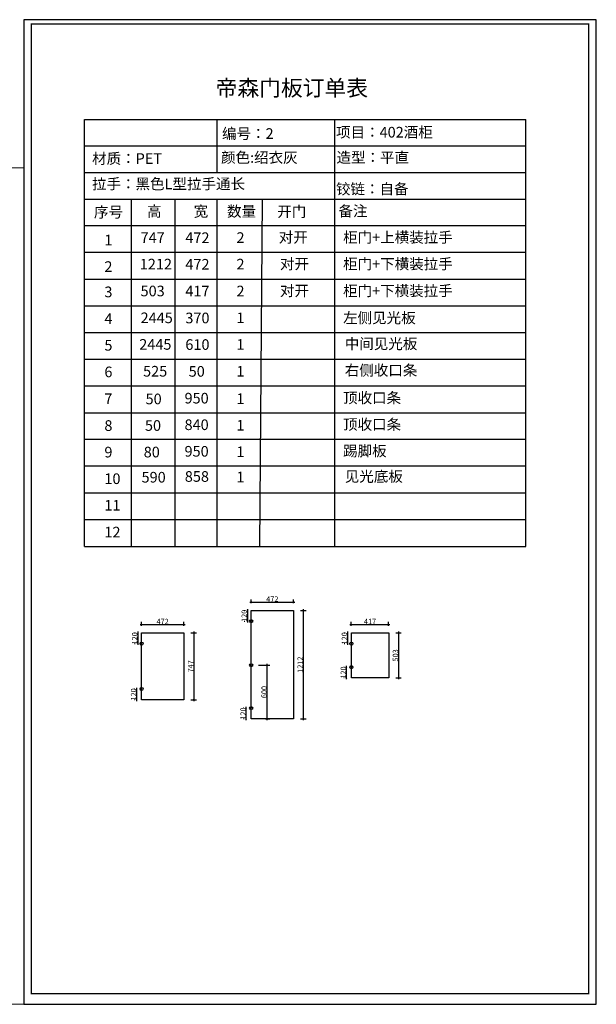
# Model space of a CAD drawing. Units: millimetres. Extents: x 423443 to 451901, y 881032 to 892035.
# Drawn here: x 445461 to 451901, y 881032 to 892035 of the extents above; entities that cross this region are included whole.
import ezdxf

# ---------------------------------------------------------------- set-up
doc = ezdxf.new("R2010")
doc.units = ezdxf.units.MM
doc.styles.add('宋体50注释', font='txt', dxfattribs={"width": 0.8})
doc.styles.add('宋字', font='txt', dxfattribs={"height": 80})
doc.dimstyles.new('标体60$0', dxfattribs={"dimtxt": 60, "dimasz": 15, "dimexe": 30, "dimexo": 80, "dimgap": 5, "dimtad": 3, "dimdec": 1, "dimdsep": 46, "dimtxsty": '宋体50注释', "dimblk": 'ARCHTICK', "dimcen": 30, "dimdle": 15, "dimclrd": 3, "dimclre": 3, "dimclrt": 7, "dimadec": 0, "dimazin": 2, "dimtfac": 1, "dimtdec": 1, "dimtix": 1, "dimtmove": 1, "dimatfit": 3, "dimldrblk": 'DOT', "dimfxl": 1, "dimtolj": 1, "dimtzin": 0, "dimlwd": -1, "dimlwe": -1, "dimarcsym": 0})

# ---------------------------------------------------------------- blocks, each defined once
blk = doc.blocks.new('_ArchTick')
at = {"color": 0, "linetype": 'ByBlock', "const_width": 0.15}
blk.add_lwpolyline([(-0.5, -0.5), (0.5, 0.5)], dxfattribs=at)
blk = doc.blocks.new('*D78')
at = {"color": 3, "linetype": 'ByBlock', "ltscale": 5, "transparency": 16777216}
for p, q in [((448599, 885433), (448659, 885433)), ((448629, 885448), (448629, 884206)), ((448599, 884221), (448659, 884221))]:
    blk.add_line(p, q, dxfattribs=at)
at = {"layer": 'Defpoints', "color": 0, "ltscale": 5, "transparency": 16777216}
for p in [(448519, 885433), (448519, 884221), (448629, 884221)]:
    blk.add_point(p, dxfattribs=at)
at = {"color": 3, "ltscale": 5, "transparency": 16777216, "xscale": 15, "yscale": 15, "zscale": 15}
for p, rotation in [((448629, 885433), 90), ((448629, 884221), 270)]:
    blk.add_blockref('_ArchTick', p, dxfattribs=dict(at, rotation=rotation))
at = {"color": 7, "ltscale": 5, "transparency": 16777216, "insert": (448594, 884827), "char_height": 60, "attachment_point": 5, "rotation": 90, "style": '宋体50注释'}
blk.add_mtext('\\A1;1212', dxfattribs=at)
blk = doc.blocks.new('_Dot')
at = {"color": 0, "linetype": 'ByBlock', "lineweight": -2}
blk.add_line((-0.5, 0), (-1, 0), dxfattribs=at)
at = {"color": 0, "linetype": 'ByBlock', "const_width": 0.5}
blk.add_lwpolyline([(-0.25, 0, 1), (0.25, 0, 1)], format="xyb", close=True, dxfattribs=at)
blk = doc.blocks.new('*D77')
at = {"color": 3, "linetype": 'ByBlock', "ltscale": 5, "transparency": 16777216}
for p, q in [((448047, 885513), (448047, 885556)), ((448519, 885513), (448519, 885556)), ((448032, 885526), (448534, 885526))]:
    blk.add_line(p, q, dxfattribs=at)
at = {"layer": 'Defpoints', "color": 0, "ltscale": 5, "transparency": 16777216}
for p in [(448047, 885433), (448519, 885526), (448519, 885433)]:
    blk.add_point(p, dxfattribs=at)
at = {"color": 3, "ltscale": 5, "transparency": 16777216, "xscale": 15, "yscale": 15, "zscale": 15, "rotation": 180}
blk.add_blockref('_ArchTick', (448047, 885526), dxfattribs=at)
at = {"color": 3, "ltscale": 5, "transparency": 16777216, "xscale": 15, "yscale": 15, "zscale": 15}
blk.add_blockref('_ArchTick', (448519, 885526), dxfattribs=at)
at = {"color": 7, "ltscale": 5, "transparency": 16777216, "insert": (448283, 885561), "char_height": 60, "attachment_point": 5, "style": '宋体50注释'}
blk.add_mtext('\\A1;472', dxfattribs=at)
blk = doc.blocks.new('*D79')
at = {"color": 3, "linetype": 'ByBlock', "ltscale": 5, "transparency": 16777216}
for p, q in [((447967, 885433), (447974, 885433)), ((448004, 885448), (448004, 885298)), ((447967, 885313), (447974, 885313))]:
    blk.add_line(p, q, dxfattribs=at)
at = {"layer": 'Defpoints', "color": 0, "ltscale": 5, "transparency": 16777216}
for p in [(448047, 885433), (448004, 885313), (448047, 885313)]:
    blk.add_point(p, dxfattribs=at)
at = {"color": 3, "ltscale": 5, "transparency": 16777216, "xscale": 15, "yscale": 15, "zscale": 15}
for p, rotation in [((448004, 885433), 90), ((448004, 885313), 270)]:
    blk.add_blockref('_ArchTick', p, dxfattribs=dict(at, rotation=rotation))
at = {"color": 7, "ltscale": 5, "transparency": 16777216, "insert": (447969, 885373), "char_height": 60, "attachment_point": 5, "rotation": 90, "style": '宋体50注释'}
blk.add_mtext('\\A1;120', dxfattribs=at)
blk = doc.blocks.new('*D80')
at = {"color": 3, "linetype": 'ByBlock', "ltscale": 5, "transparency": 16777216}
for p, q in [((447966, 884341), (447962, 884341)), ((447992, 884206), (447992, 884356)), ((447967, 884221), (447962, 884221))]:
    blk.add_line(p, q, dxfattribs=at)
at = {"layer": 'Defpoints', "color": 0, "ltscale": 5, "transparency": 16777216}
for p in [(447992, 884341), (448046, 884341), (448047, 884221)]:
    blk.add_point(p, dxfattribs=at)
at = {"color": 3, "ltscale": 5, "transparency": 16777216, "xscale": 15, "yscale": 15, "zscale": 15}
for p, rotation in [((447992, 884341), 90), ((447992, 884221), 270)]:
    blk.add_blockref('_ArchTick', p, dxfattribs=dict(at, rotation=rotation))
at = {"color": 7, "ltscale": 5, "transparency": 16777216, "insert": (447957, 884281), "char_height": 60, "attachment_point": 5, "rotation": 90, "style": '宋体50注释'}
blk.add_mtext('\\A1;120', dxfattribs=at)
blk = doc.blocks.new('*D82')
at = {"color": 3, "linetype": 'ByBlock', "ltscale": 5, "transparency": 16777216}
for p, q in [((447374, 885182), (447435, 885182)), ((447405, 885197), (447405, 884420)), ((447374, 884435), (447435, 884435))]:
    blk.add_line(p, q, dxfattribs=at)
at = {"layer": 'Defpoints', "color": 0, "ltscale": 5, "transparency": 16777216}
for p in [(447294, 885182), (447294, 884435), (447405, 884435)]:
    blk.add_point(p, dxfattribs=at)
at = {"color": 3, "ltscale": 5, "transparency": 16777216, "xscale": 15, "yscale": 15, "zscale": 15}
for p, rotation in [((447405, 885182), 90), ((447405, 884435), 270)]:
    blk.add_blockref('_ArchTick', p, dxfattribs=dict(at, rotation=rotation))
at = {"color": 7, "ltscale": 5, "transparency": 16777216, "insert": (447370, 884809), "char_height": 60, "attachment_point": 5, "rotation": 90, "style": '宋体50注释'}
blk.add_mtext('\\A1;747', dxfattribs=at)
blk = doc.blocks.new('*D81')
at = {"color": 3, "linetype": 'ByBlock', "ltscale": 5, "transparency": 16777216}
for p, q in [((446807, 885275), (447309, 885275)), ((446822, 885262), (446822, 885305)), ((447294, 885262), (447294, 885305))]:
    blk.add_line(p, q, dxfattribs=at)
at = {"layer": 'Defpoints', "color": 0, "ltscale": 5, "transparency": 16777216}
for p in [(447294, 885275), (446822, 885182), (447294, 885182)]:
    blk.add_point(p, dxfattribs=at)
at = {"color": 3, "ltscale": 5, "transparency": 16777216, "xscale": 15, "yscale": 15, "zscale": 15, "rotation": 180}
blk.add_blockref('_ArchTick', (446822, 885275), dxfattribs=at)
at = {"color": 3, "ltscale": 5, "transparency": 16777216, "xscale": 15, "yscale": 15, "zscale": 15}
blk.add_blockref('_ArchTick', (447294, 885275), dxfattribs=at)
at = {"color": 7, "ltscale": 5, "transparency": 16777216, "insert": (447058, 885310), "char_height": 60, "attachment_point": 5, "style": '宋体50注释'}
blk.add_mtext('\\A1;472', dxfattribs=at)
blk = doc.blocks.new('*D83')
at = {"color": 3, "linetype": 'ByBlock', "ltscale": 5, "transparency": 16777216}
for p, q in [((446742, 885182), (446750, 885182)), ((446780, 885197), (446780, 885047)), ((446742, 885062), (446750, 885062))]:
    blk.add_line(p, q, dxfattribs=at)
at = {"layer": 'Defpoints', "color": 0, "ltscale": 5, "transparency": 16777216}
for p in [(446822, 885182), (446780, 885062), (446822, 885062)]:
    blk.add_point(p, dxfattribs=at)
at = {"color": 3, "ltscale": 5, "transparency": 16777216, "xscale": 15, "yscale": 15, "zscale": 15}
for p, rotation in [((446780, 885182), 90), ((446780, 885062), 270)]:
    blk.add_blockref('_ArchTick', p, dxfattribs=dict(at, rotation=rotation))
at = {"color": 7, "ltscale": 5, "transparency": 16777216, "insert": (446745, 885122), "char_height": 60, "attachment_point": 5, "rotation": 90, "style": '宋体50注释'}
blk.add_mtext('\\A1;120', dxfattribs=at)
blk = doc.blocks.new('*D84')
at = {"color": 3, "linetype": 'ByBlock', "ltscale": 5, "transparency": 16777216}
for p, q in [((446742, 884555), (446738, 884555)), ((446768, 884420), (446768, 884570)), ((446742, 884435), (446738, 884435))]:
    blk.add_line(p, q, dxfattribs=at)
at = {"layer": 'Defpoints', "color": 0, "ltscale": 5, "transparency": 16777216}
for p in [(446768, 884555), (446822, 884555), (446822, 884435)]:
    blk.add_point(p, dxfattribs=at)
at = {"color": 3, "ltscale": 5, "transparency": 16777216, "xscale": 15, "yscale": 15, "zscale": 15}
for p, rotation in [((446768, 884555), 90), ((446768, 884435), 270)]:
    blk.add_blockref('_ArchTick', p, dxfattribs=dict(at, rotation=rotation))
at = {"color": 7, "ltscale": 5, "transparency": 16777216, "insert": (446733, 884495), "char_height": 60, "attachment_point": 5, "rotation": 90, "style": '宋体50注释'}
blk.add_mtext('\\A1;120', dxfattribs=at)
blk = doc.blocks.new('*D85')
at = {"color": 3, "linetype": 'ByBlock', "ltscale": 5, "transparency": 16777216}
for p, q in [((448127, 884821), (448256, 884821)), ((448226, 884206), (448226, 884836)), ((448206, 884221), (448256, 884221))]:
    blk.add_line(p, q, dxfattribs=at)
at = {"layer": 'Defpoints', "color": 0, "ltscale": 5, "transparency": 16777216}
for p in [(448047, 884821), (448226, 884821), (448126, 884221)]:
    blk.add_point(p, dxfattribs=at)
at = {"color": 3, "ltscale": 5, "transparency": 16777216, "xscale": 15, "yscale": 15, "zscale": 15}
for p, rotation in [((448226, 884821), 90), ((448226, 884221), 270)]:
    blk.add_blockref('_ArchTick', p, dxfattribs=dict(at, rotation=rotation))
at = {"color": 7, "ltscale": 5, "transparency": 16777216, "insert": (448191, 884521), "char_height": 60, "attachment_point": 5, "rotation": 90, "style": '宋体50注释'}
blk.add_mtext('\\A1;600', dxfattribs=at)
blk = doc.blocks.new('*D87')
at = {"color": 3, "linetype": 'ByBlock', "ltscale": 5, "transparency": 16777216}
for p, q in [((449662, 885182), (449723, 885182)), ((449693, 885197), (449693, 884664)), ((449662, 884679), (449723, 884679))]:
    blk.add_line(p, q, dxfattribs=at)
at = {"layer": 'Defpoints', "color": 0, "ltscale": 5, "transparency": 16777216}
for p in [(449582, 885182), (449582, 884679), (449693, 884679)]:
    blk.add_point(p, dxfattribs=at)
at = {"color": 3, "ltscale": 5, "transparency": 16777216, "xscale": 15, "yscale": 15, "zscale": 15}
for p, rotation in [((449693, 885182), 90), ((449693, 884679), 270)]:
    blk.add_blockref('_ArchTick', p, dxfattribs=dict(at, rotation=rotation))
at = {"color": 7, "ltscale": 5, "transparency": 16777216, "insert": (449658, 884931), "char_height": 60, "attachment_point": 5, "rotation": 90, "style": '宋体50注释'}
blk.add_mtext('\\A1;503', dxfattribs=at)
blk = doc.blocks.new('*D86')
at = {"color": 3, "linetype": 'ByBlock', "ltscale": 5, "transparency": 16777216}
for p, q in [((449150, 885275), (449597, 885275)), ((449165, 885262), (449165, 885305)), ((449582, 885262), (449582, 885305))]:
    blk.add_line(p, q, dxfattribs=at)
at = {"layer": 'Defpoints', "color": 0, "ltscale": 5, "transparency": 16777216}
for p in [(449582, 885275), (449165, 885182), (449582, 885182)]:
    blk.add_point(p, dxfattribs=at)
at = {"color": 3, "ltscale": 5, "transparency": 16777216, "xscale": 15, "yscale": 15, "zscale": 15, "rotation": 180}
blk.add_blockref('_ArchTick', (449165, 885275), dxfattribs=at)
at = {"color": 3, "ltscale": 5, "transparency": 16777216, "xscale": 15, "yscale": 15, "zscale": 15}
blk.add_blockref('_ArchTick', (449582, 885275), dxfattribs=at)
at = {"color": 7, "ltscale": 5, "transparency": 16777216, "insert": (449374, 885310), "char_height": 60, "attachment_point": 5, "style": '宋体50注释'}
blk.add_mtext('\\A1;417', dxfattribs=at)
blk = doc.blocks.new('*D88')
at = {"color": 3, "linetype": 'ByBlock', "ltscale": 5, "transparency": 16777216}
for p, q in [((449085, 885182), (449093, 885182)), ((449123, 885197), (449123, 885047)), ((449085, 885062), (449093, 885062))]:
    blk.add_line(p, q, dxfattribs=at)
at = {"layer": 'Defpoints', "color": 0, "ltscale": 5, "transparency": 16777216}
for p in [(449165, 885182), (449123, 885062), (449165, 885062)]:
    blk.add_point(p, dxfattribs=at)
at = {"color": 3, "ltscale": 5, "transparency": 16777216, "xscale": 15, "yscale": 15, "zscale": 15}
for p, rotation in [((449123, 885182), 90), ((449123, 885062), 270)]:
    blk.add_blockref('_ArchTick', p, dxfattribs=dict(at, rotation=rotation))
at = {"color": 7, "ltscale": 5, "transparency": 16777216, "insert": (449088, 885122), "char_height": 60, "attachment_point": 5, "rotation": 90, "style": '宋体50注释'}
blk.add_mtext('\\A1;120', dxfattribs=at)
blk = doc.blocks.new('*D89')
at = {"color": 3, "linetype": 'ByBlock', "ltscale": 5, "transparency": 16777216}
for p, q in [((449085, 884799), (449081, 884799)), ((449111, 884664), (449111, 884814)), ((449085, 884679), (449081, 884679))]:
    blk.add_line(p, q, dxfattribs=at)
at = {"layer": 'Defpoints', "color": 0, "ltscale": 5, "transparency": 16777216}
for p in [(449111, 884799), (449165, 884799), (449165, 884679)]:
    blk.add_point(p, dxfattribs=at)
at = {"color": 3, "ltscale": 5, "transparency": 16777216, "xscale": 15, "yscale": 15, "zscale": 15}
for p, rotation in [((449111, 884799), 90), ((449111, 884679), 270)]:
    blk.add_blockref('_ArchTick', p, dxfattribs=dict(at, rotation=rotation))
at = {"color": 7, "ltscale": 5, "transparency": 16777216, "insert": (449076, 884739), "char_height": 60, "attachment_point": 5, "rotation": 90, "style": '宋体50注释'}
blk.add_mtext('\\A1;120', dxfattribs=at)

msp = doc.modelspace()

# ---------------------------------------------------------------- linework, layer by layer
at = {"color": 0, "linetype": 'ByBlock', "lineweight": -3, "ltscale": 2}
for p, q in [((446185.72, 886149.28), (446185.72, 890921.07)), ((446185.72, 890921.07), (451114.91, 890921.07)), ((447662.76, 890921.07), (447662.76, 890327.34)), ((448977.03, 890921.07), (448977.03, 890030.47)), ((451114.91, 886149.28), (451114.91, 890921.07)), ((446185.72, 890624.2), (451114.91, 890624.2)), ((446185.72, 890327.34), (451114.91, 890327.34)), ((446185.72, 890030.47), (451114.91, 890030.47)), ((446706.18, 890030.47), (446706.18, 886149.28)), ((447192.79, 890030.47), (447192.79, 887049.28)), ((447662.76, 890030.47), (447662.76, 887049.28)), ((448170.16, 890030.47), (448138.9, 886149.28)), ((448977.03, 890030.47), (448977.03, 886149.28)), ((446185.72, 889733.61), (451114.91, 889733.61)), ((446185.72, 889436.74), (451114.91, 889436.74)), ((446185.72, 889136.74), (451114.91, 889136.74)), ((446185.72, 888836.74), (451114.91, 888836.74)), ((446185.72, 888539.88), (451114.91, 888539.88)), ((446185.72, 888243.01), (451114.91, 888243.01)), ((446185.72, 887943.01), (451114.91, 887943.01)), ((446185.72, 887643.01), (451114.91, 887643.01)), ((446185.72, 887643.01), (451114.91, 887643.01)), ((446185.72, 887346.15), (451114.91, 887346.15)), ((446185.72, 887049.28), (451114.91, 887049.28)), ((447192.79, 887049.28), (447192.79, 886149.28)), ((447662.76, 887049.28), (447662.76, 886149.28)), ((446185.72, 886749.28), (451114.91, 886749.28)), ((447192.79, 886746.15), (447192.79, 886149.28)), ((447662.76, 886746.15), (447662.76, 886149.28)), ((446185.72, 886449.28), (451114.91, 886449.28)), ((446185.72, 886449.28), (451114.91, 886449.28)), ((446185.72, 886449.28), (451114.91, 886449.28)), ((446185.72, 886149.28), (451114.91, 886149.28)), ((446185.72, 886149.28), (451114.91, 886149.28)), ((446185.72, 886149.28), (451114.91, 886149.28)), ((446185.72, 886149.28), (451114.91, 886149.28))]:
    msp.add_line(p, q, dxfattribs=at)
for p, q in [((448046.63, 884221.38), (448046.63, 885433.38)), ((448046.63, 885433.38), (448518.63, 885433.38)), ((448518.63, 885433.38), (448518.63, 884221.38)), ((446822.32, 884435.45), (446822.32, 885182.45)), ((446822.32, 885182.45), (447294.32, 885182.45)), ((447294.32, 885182.45), (447294.32, 884435.45)), ((449165.32, 884679.45), (449165.32, 885182.45)), ((449165.32, 885182.45), (449582.32, 885182.45)), ((449582.32, 885182.45), (449582.32, 884679.45)), ((449582.32, 884679.45), (449165.32, 884679.45)), ((447294.32, 884435.45), (446822.32, 884435.45)), ((448518.63, 884221.38), (448046.63, 884221.38))]:
    msp.add_line(p, q)
msp.add_lwpolyline([(445505.8, 892034.91), (445505.8, 881031.67), (451901.44, 881031.67), (451901.44, 892034.91)], close=True, dxfattribs=at)
msp.add_lwpolyline([(451901.44, 892034.91), (445505.8, 892034.91), (445505.8, 881031.67), (451901.44, 881031.67)], dxfattribs=at)
msp.add_lwpolyline([(451901.44, 892034.91), (445505.8, 892034.91), (445505.8, 881031.67), (451901.44, 881031.67)], dxfattribs=at)
at = {"color": 0, "linetype": 'ByBlock', "lineweight": -3, "ltscale": 2, "const_width": 13.92}
msp.add_lwpolyline([(445589.71, 891986.95), (445589.71, 881151.69), (451817.53, 881151.69), (451817.53, 891986.95)], close=True, dxfattribs=at)
msp.add_lwpolyline([(445589.71, 891986.95), (445589.71, 881151.69), (451817.53, 881151.69), (451817.53, 891986.95)], close=True, dxfattribs=at)
msp.add_lwpolyline([(445589.71, 891986.95), (445589.71, 881151.69), (451817.53, 881151.69), (451817.53, 891986.95)], close=True, dxfattribs=at)
at = {"color": 0, "linetype": 'ByBlock', "lineweight": 9}
msp.add_lwpolyline([(445505.8, 881031.67), (423443, 881031.67), (423443, 890378.47), (445505.8, 890378.47)], close=True, dxfattribs=at)
msp.add_lwpolyline([(445505.8, 881031.67), (423443, 881031.67), (423443, 890378.47), (445505.8, 890378.47)], close=True, dxfattribs=at)
msp.add_lwpolyline([(445505.8, 881031.67), (423443, 881031.67), (423443, 890378.47), (445505.8, 890378.47)], close=True, dxfattribs=at)
for centre in [(448046.63, 885313.38), (446822.32, 885062.45), (449165.32, 885062.45), (448046.63, 884821.38), (449165, 884799.45), (446822, 884555.45), (448046.31, 884341.38)]:
    msp.add_circle(centre, 17)

# ---------------------------------------------------------------- texts
at = {"color": 0, "linetype": 'ByBlock', "lineweight": -3, "ltscale": 2, "attachment_point": 1, "style": '宋字'}
for s, insert, char_height, width in [('帝森门板订单表', (447649.67, 891361.68), 178.218, 1946.7003), ('编号：2', (447720.73, 890821.65), 118.812, 1946.7003), ('项目：402酒柜', (448994.53, 890836.86), 118.812, 1946.7003), ('材质：PET', (446269.51, 890542.83), 118.812, 1946.7003), ('颜色:绍衣灰', (447709.96, 890554.59), 118.812, 1946.7003), ('造型：平直', (448999.82, 890554.59), 118.812, 1946.7003), ('拉手：黑色L型拉手通长', (446268.91, 890259.62), 118.8123, 2837.2086), ('铰链：自备', (448993.77, 890202.5), 118.812, 1946.7003), ('序号', (446290.57, 889944.11), 118.812, 1946.7003), ('高', (446884.38, 889952.37), 118.81, 1946.7003), ('宽', (447404.85, 889952.37), 118.81, 1946.7003), ('数量', (447776.85, 889952.37), 118.812, 1946.7003), ('开门', (448338.33, 889949.88), 118.812, 1946.7003), ('备注', (449020.76, 889955.51), 118.812, 1946.7003), ('1', (446407.01, 889631.94), 118.81, 1946.7003), ('747', (446810.99, 889659.33), 118.812, 1946.7003), ('472', (447311.26, 889657.82), 118.812, 1946.7003), ('2', (447882.31, 889659.22), 118.81, 1946.7003), ('对开', (448354.23, 889662.2), 118.812, 1946.7003), ('柜门+上横装拉手', (449073.1, 889662.2), 118.812, 1946.7003), ('2', (446407.01, 889335.07), 118.81, 1946.7003), ('1212', (446801.99, 889362.46), 118.812, 1946.7003), ('472', (447311.26, 889360.95), 118.812, 1946.7003), ('2', (447882.31, 889362.35), 118.81, 1946.7003), ('对开', (448368.06, 889365.34), 118.812, 1946.7003), ('柜门+下横装拉手', (449073.1, 889365.34), 118.812, 1946.7003), ('503', (446810.99, 889062.46), 118.812, 1946.7003), ('2', (447882.31, 889062.35), 118.81, 1946.7003), ('对开', (448368.06, 889065.34), 118.812, 1946.7003), ('柜门+下横装拉手', (449073.1, 889065.34), 118.812, 1946.7003), ('3', (446407.01, 889052.27), 118.81, 1946.7003), ('417', (447311.26, 889060.95), 118.812, 1946.7003), ('4', (446407.01, 888752.27), 118.81, 1946.7003), ('2445', (446810.99, 888762.46), 118.812, 1946.7003), ('370', (447311.26, 888760.95), 118.812, 1946.7003), ('1', (447882.31, 888762.35), 118.81, 1946.7003), ('左侧见光板', (449073.1, 888762.2), 118.812, 1946.7003), ('5', (446407.01, 888455.4), 118.81, 1946.7003), ('2445', (446795.99, 888465.6), 118.812, 1946.7003), ('610', (447311.26, 888464.09), 118.812, 1946.7003), ('1', (447882.31, 888465.49), 118.81, 1946.7003), ('中间见光板', (449092.1, 888473.18), 118.812, 1946.7003), ('右侧收口条', (449092.1, 888176.31), 118.812, 1946.7003), ('6', (446407.01, 888158.54), 118.81, 1946.7003), ('525', (446838.99, 888165.6), 118.812, 1946.7003), ('50', (447348.26, 888164.09), 118.812, 1946.7003), ('1', (447882.31, 888165.49), 118.81, 1946.7003), ('7', (446407.01, 887858.54), 118.81, 1946.7003), ('50', (446866.99, 887856.19), 118.812, 1946.7003), ('950', (447302.11, 887864.68), 118.812, 1946.7003), ('1', (447882.31, 887859.22), 118.81, 1946.7003), ('顶收口条', (449073.1, 887868.47), 118.812, 1946.7003), ('8', (446407.01, 887558.54), 118.81, 1946.7003), ('50', (446859.99, 887559.33), 118.812, 1946.7003), ('840', (447302.11, 887567.82), 118.812, 1946.7003), ('1', (447882.31, 887562.35), 118.81, 1946.7003), ('顶收口条', (449073.1, 887571.61), 118.812, 1946.7003), ('9', (446407.01, 887261.67), 118.81, 1946.7003), ('80', (446845.99, 887262.46), 118.812, 1946.7003), ('950', (447302.11, 887270.95), 118.812, 1946.7003), ('1', (447882.31, 887265.49), 118.81, 1946.7003), ('踢脚板', (449073.1, 887274.74), 118.812, 1946.7003), ('590', (446821.99, 886981.27), 118.812, 1946.7003), ('858', (447305.11, 886989.76), 118.812, 1946.7003), ('1', (447882.31, 886984.3), 118.81, 1946.7003), ('见光底板', (449092.1, 886990.42), 118.812, 1946.7003), ('10', (446407.01, 886964.81), 118.812, 1946.7003), ('11', (446407.01, 886667.94), 118.812, 1946.7003), ('12', (446407.01, 886367.94), 118.812, 1946.7003)]:
    msp.add_mtext(s, dxfattribs=dict(at, insert=insert, char_height=char_height, width=width))

# ---------------------------------------------------------------- dimensions: what is measured, and where the dimension line sits
at = {"color": 0, "ltscale": 5}
for base, p1, p2, picture, middle in [((448518.63, 885525.86), (448046.63, 885433.38), (448518.63, 885433.38), '*D77', (448282.63, 885560.86)), ((447294.32, 885274.93), (446822.32, 885182.45), (447294.32, 885182.45), '*D81', (447058.32, 885309.93)), ((449582.32, 885274.93), (449165.32, 885182.45), (449582.32, 885182.45), '*D86', (449373.82, 885309.93))]:
    dim = msp.add_linear_dim(base=base, p1=p1, p2=p2, dimstyle='标体60$0', override={"dimfxl": 30, "dimarcsym": 1}, dxfattribs=at)
    dim.commit()
    dim.dimension.update_dxf_attribs({"geometry": picture, "text_midpoint": middle})
for base, p1, p2, picture, middle in [((448004.31, 885313.38), (448046.63, 885433.38), (448046.63, 885313.38), '*D79', (447969.31, 885373.38)), ((448629.31, 884221.38), (448518.63, 885433.38), (448518.63, 884221.38), '*D78', (448594.31, 884827.38)), ((446780, 885062.45), (446822.32, 885182.45), (446822.32, 885062.45), '*D83', (446745, 885122.45)), ((447405, 884435.45), (447294.32, 885182.45), (447294.32, 884435.45), '*D82', (447370, 884808.95)), ((449123, 885062.45), (449165.32, 885182.45), (449165.32, 885062.45), '*D88', (449088, 885122.45)), ((449693, 884679.45), (449582.32, 885182.45), (449582.32, 884679.45), '*D87', (449658, 884930.95)), ((448226, 884821.38), (448126, 884221.38), (448046.63, 884821.38), '*D85', (448191, 884521.38)), ((449111, 884799.45), (449165.32, 884679.45), (449165, 884799.45), '*D89', (449076, 884739.45)), ((446768, 884555.45), (446822.32, 884435.45), (446822, 884555.45), '*D84', (446733, 884495.45)), ((447992.31, 884341.38), (448046.63, 884221.38), (448046.31, 884341.38), '*D80', (447957.31, 884281.38))]:
    dim = msp.add_linear_dim(base=base, p1=p1, p2=p2, angle=90, dimstyle='标体60$0', override={"dimfxl": 30, "dimarcsym": 1}, dxfattribs=at)
    dim.commit()
    dim.dimension.update_dxf_attribs({"geometry": picture, "text_midpoint": middle})

doc.saveas('drawing.dxf')
